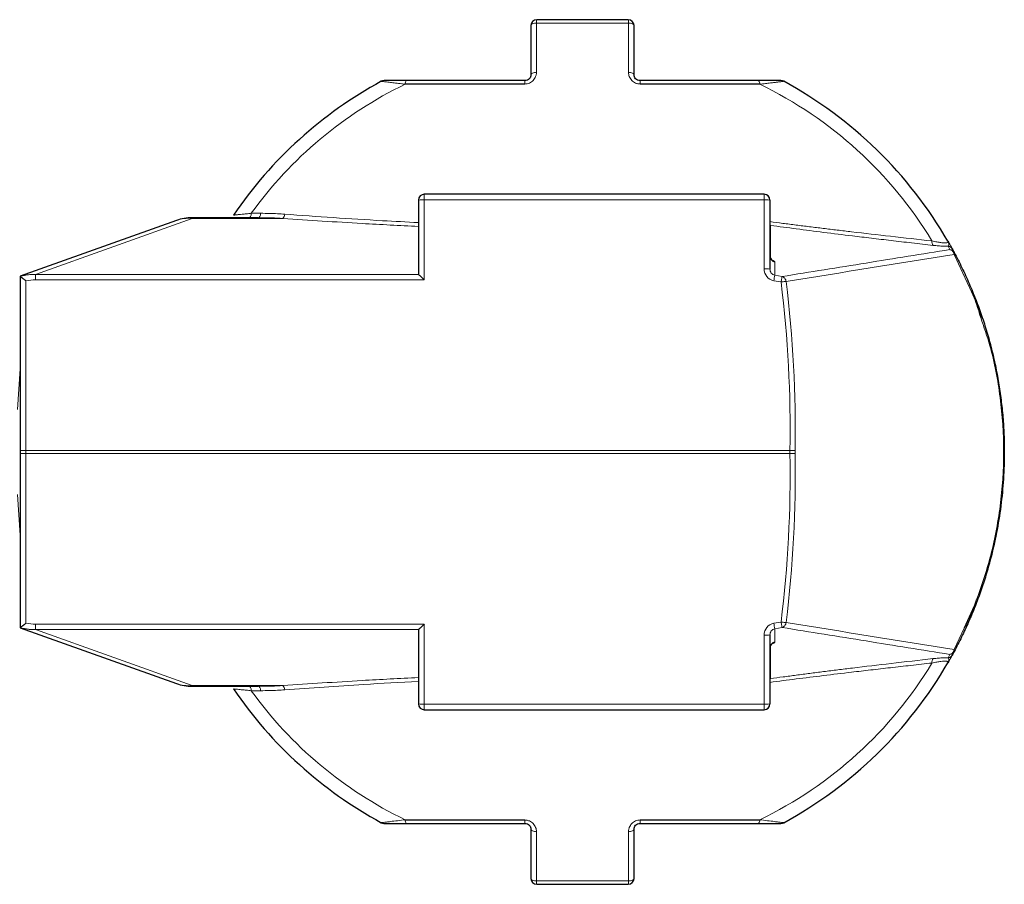
# Model space of a CAD drawing. Units: millimetres. Extents: x 0 to 210, y 0 to 297.
# Drawn here: x 115 to 119, y 183 to 187 of the extents above; entities that cross this region are included whole.
import ezdxf

# ---------------------------------------------------------------- set-up
doc = ezdxf.new("R2010")
doc.units = ezdxf.units.MM

msp = doc.modelspace()

# ---------------------------------------------------------------- linework, layer by layer
at = {"color": 8, "linetype": 'Continuous', "lineweight": 18}
for p, q in [((117.4877, 187.0633), (117.4876, 186.8533)), ((117.8801, 186.8533), (117.8799, 187.0633)), ((117.0088, 186.3087), (117.0088, 186.3328)), ((117.0088, 185.9673), (117.0088, 186.3087)), ((117.0088, 186.3087), (118.4588, 186.3087)), ((118.4588, 186.3087), (118.4588, 186.3328)), ((118.4588, 186.3087), (118.4588, 186.0142)), ((115.3498, 185.991), (116.0185, 186.2298)), ((116.0185, 186.2328), (116.0185, 186.2298)), ((116.4051, 186.2298), (116.0185, 186.2298)), ((116.2705, 186.2517), (116.3105, 186.2515)), ((118.486, 186.1999), (118.486, 186.0582)), ((119.2519, 186.0969), (119.2439, 186.1116)), ((119.2694, 186.0763), (119.3436, 185.9165)), ((118.5045, 186.044), (118.5045, 185.9873)), ((115.3088, 185.2398), (115.3088, 185.9633)), ((115.3498, 185.9673), (115.3498, 185.991)), ((115.3498, 185.991), (116.9844, 185.991)), ((115.3498, 185.9673), (117.0088, 185.9673)), ((118.5001, 185.9639), (118.531, 185.9584)), ((118.5045, 185.9873), (118.5354, 185.9817)), ((115.2728, 185.414), (115.2838, 185.5876)), ((115.3088, 185.2398), (115.3088, 185.2259)), ((118.5689, 185.2398), (115.3088, 185.2398)), ((115.3088, 185.2259), (118.5689, 185.2259)), ((115.3088, 184.5024), (115.3088, 185.2259)), ((115.2838, 184.8781), (115.2728, 185.0516)), ((117.0088, 184.4984), (115.3498, 184.4984)), ((115.3498, 184.4747), (115.3498, 184.4984)), ((117.0088, 184.157), (117.0088, 184.4984)), ((118.531, 184.5073), (118.5001, 184.5018)), ((116.0185, 184.2359), (115.3498, 184.4747)), ((116.9844, 184.4747), (115.3498, 184.4747)), ((118.4588, 184.4514), (118.4588, 184.157)), ((118.5354, 184.4839), (118.5045, 184.4784)), ((118.5045, 184.4784), (118.5045, 184.4217)), ((119.3122, 184.4817), (119.2694, 184.3894)), ((118.486, 184.4075), (118.486, 184.2658)), ((119.2439, 184.354), (119.2519, 184.3688)), ((116.0185, 184.2359), (116.4051, 184.2359)), ((116.0185, 184.2359), (116.0185, 184.2328)), ((116.3105, 184.2141), (116.2705, 184.214)), ((118.4588, 184.157), (117.0088, 184.157)), ((117.0088, 184.157), (117.0088, 184.1328)), ((118.4588, 184.1328), (118.4588, 184.157)), ((117.4876, 183.6123), (117.4877, 183.4023)), ((117.8799, 183.4023), (117.8801, 183.6123))]:
    msp.add_line(p, q, dxfattribs=at)
at = {"color": 7, "linetype": 'Continuous', "lineweight": 25}
for p, q in [((117.4638, 187.0528), (117.4638, 186.8428)), ((117.9038, 186.8428), (117.9038, 187.0528)), ((116.9838, 186.3078), (116.9838, 185.9919)), ((118.4588, 186.3328), (117.0088, 186.3328)), ((118.4838, 186.3078), (118.4838, 186.0134)), ((115.9512, 186.2212), (115.2838, 185.9828)), ((116.302, 186.2328), (116.0185, 186.2328)), ((119.2441, 186.1293), (119.2437, 186.1289)), ((115.2838, 185.9812), (115.2838, 185.2389)), ((115.2838, 185.2389), (115.2838, 185.2267)), ((115.2838, 185.2267), (115.2838, 184.4844)), ((119.3554, 184.5749), (119.3122, 184.4817)), ((115.2838, 184.4834), (115.2838, 184.4828)), ((115.2838, 184.4828), (115.9512, 184.2445)), ((115.2839, 184.4835), (115.2839, 184.4835)), ((116.9838, 184.4738), (116.9838, 184.1578)), ((118.4838, 184.4523), (118.4838, 184.1578)), ((119.2437, 184.3367), (119.2441, 184.3364)), ((116.0185, 184.2328), (116.302, 184.2328)), ((117.0088, 184.1328), (118.4588, 184.1328)), ((117.4638, 183.6228), (117.4638, 183.4128)), ((117.9038, 183.4128), (117.9038, 183.6228))]:
    msp.add_line(p, q, dxfattribs=at)
at = {"color": 8, "linetype": 'Continuous', "lineweight": 18, "flags": 128}
for points in [[(117.4876, 186.8533), (117.4829, 186.853), (117.4784, 186.8524), (117.4743, 186.8514), (117.4707, 186.8501), (117.4678, 186.8485), (117.4656, 186.8467), (117.4643, 186.8448), (117.4638, 186.8428)], [(117.8801, 186.8533), (117.8848, 186.853), (117.8893, 186.8524), (117.8934, 186.8514), (117.8969, 186.8501), (117.8999, 186.8485), (117.902, 186.8467), (117.9034, 186.8448), (117.9038, 186.8428)], [(116.2705, 186.2517), (116.27, 186.2478), (116.2693, 186.2441), (116.2684, 186.2409), (116.2674, 186.2381), (116.2661, 186.2358), (116.2648, 186.2342), (116.2634, 186.2332), (116.2619, 186.2328)], [(116.302, 186.2328), (116.3035, 186.2332), (116.3049, 186.2342), (116.3062, 186.2358), (116.3074, 186.2381), (116.3085, 186.2408), (116.3094, 186.2441), (116.3101, 186.2477), (116.3105, 186.2515)], [(116.2619, 184.2328), (116.2634, 184.2325), (116.2648, 184.2315), (116.2661, 184.2298), (116.2674, 184.2276), (116.2684, 184.2248), (116.2693, 184.2215), (116.27, 184.2179), (116.2705, 184.214)], [(116.302, 184.2328), (116.3035, 184.2325), (116.3049, 184.2315), (116.3062, 184.2299), (116.3074, 184.2276), (116.3085, 184.2248), (116.3094, 184.2216), (116.3101, 184.218), (116.3105, 184.2141)], [(117.4876, 183.6123), (117.4829, 183.6126), (117.4784, 183.6133), (117.4743, 183.6143), (117.4707, 183.6156), (117.4678, 183.6172), (117.4656, 183.6189), (117.4643, 183.6209), (117.4638, 183.6228)], [(117.8801, 183.6123), (117.8848, 183.6126), (117.8893, 183.6133), (117.8934, 183.6143), (117.8969, 183.6156), (117.8999, 183.6172), (117.902, 183.6189), (117.9034, 183.6209), (117.9038, 183.6228)]]:
    msp.add_lwpolyline(points, dxfattribs=at)
at = {"color": 7, "linetype": 'Continuous', "lineweight": 25}
for centre, radius, start, end in [((117.4888, 187.0528), 0.025, 90, 180), ((117.8788, 187.0528), 0.025, 0, 90), ((117.6838, 185.2328), 1.8, 118.4933, 145.8304), ((116.837, 186.7928), 0.025, 90, 118.4933), ((118.5306, 186.7928), 0.025, 61.5067, 90), ((117.6838, 185.2328), 1.8, 29.9699, 61.5067), ((117.0088, 186.3078), 0.025, 90, 180), ((118.4588, 186.3078), 0.025, 0, 90), ((116.0185, 186.0328), 0.2, 90, 109.6538), ((118.5086, 186.0684), 0.0247, 180.3387, 260.5244), ((118.5085, 184.3973), 0.0247, 99.4705, 179.663), ((117.6838, 185.2328), 1.8, 298.4933, 330.0301), ((116.0185, 184.4328), 0.2, 250.3462, 270), ((117.6838, 185.2328), 1.8, 214.1696, 241.5067), ((117.0088, 184.1578), 0.025, 180, 270), ((118.4588, 184.1578), 0.025, 270, 0), ((116.837, 183.6728), 0.025, 241.5067, 270), ((118.5306, 183.6728), 0.025, 270, 298.4933), ((117.4888, 183.4128), 0.025, 180, 270), ((117.8788, 183.4128), 0.025, 270, 0)]:
    msp.add_arc(centre, radius, start, end, dxfattribs=at)
at = {"color": 8, "linetype": 'Continuous', "lineweight": 18}
for centre, radius, start, end in [((117.6838, 185.2328), 1.7423, 115.7299, 144.2133), ((116.9476, 186.8048), 0.0203, 140.0483, 186.928), ((117.4795, 186.8059), 0.0424, 163.6318, 183.5244), ((117.8881, 186.8059), 0.0424, 356.4756, 16.3682), ((118.42, 186.8048), 0.0203, 353.072, 39.9517), ((117.6838, 185.2328), 1.7423, 31.1274, 64.2701), ((116.3882, 186.2484), 0.0252, 312.1983, 358.5859), ((118.4977, 186.2073), 0.0138, 181.3456, 212.4606), ((119.1999, 186.1297), 0.025, 171.2493, 216.8617), ((119.2403, 186.0877), 0.0242, 28.9775, 81.4333), ((118.4651, 185.8348), 0.1796, 84.0087, 91.997), ((119.8752, 185.7207), 1.3964, 168.9954, 169.9709), ((115.3026, 185.0602), 0.1797, 88.0059, 95.9875), ((115.3026, 185.4059), 0.1801, 264.018, 271.9818), ((118.5645, 184.8368), 0.4031, 86.2339, 89.374), ((118.5645, 185.6303), 0.4045, 270.6314, 273.7607), ((119.8775, 184.7454), 1.3988, 190.0299, 191.0038), ((118.4651, 184.6314), 0.1801, 268.0144, 275.9799), ((119.2403, 184.378), 0.0242, 278.5626, 331.0266), ((117.6838, 185.2328), 1.7423, 295.7299, 328.8726), ((119.1999, 184.336), 0.025, 143.1328, 188.7563), ((116.0046, 184.3949), 0.1596, 250.4402, 274.9675), ((118.4977, 184.2583), 0.0138, 147.5562, 178.6443), ((117.6838, 185.2328), 1.7423, 215.7867, 244.2701), ((116.3882, 184.2172), 0.0252, 1.4202, 47.792), ((116.9476, 183.6609), 0.0203, 173.0652, 219.9585), ((117.4795, 183.6598), 0.0424, 176.4752, 196.3699), ((117.8881, 183.6598), 0.0424, 343.6301, 3.5248), ((118.42, 183.6609), 0.0203, 320.0415, 6.9348)]:
    msp.add_arc(centre, radius, start, end, dxfattribs=at)
for points, knots in [([(117.4877, 187.0633), (117.4819, 187.0632), (117.4754, 187.0621), (117.4661, 187.0581), (117.4638, 187.0553), (117.4638, 187.0528)], [0, 0, 0, 0, 0.5, 0.5, 1, 1, 1, 1]), ([(117.4888, 187.0778), (117.4886, 187.0778), (117.4884, 187.0765), (117.488, 187.0713), (117.4878, 187.0674), (117.4877, 187.0633)], [0, 0, 0, 0, 0.5, 0.5, 1, 1, 1, 1]), ([(117.6838, 187.0634), (117.6675, 187.0634), (117.6348, 187.0634), (117.5858, 187.0634), (117.5368, 187.0634), (117.5041, 187.0634), (117.4877, 187.0633)], [0, 0, 0, 0, 0.249898, 0.499604, 0.749509, 1, 1, 1, 1]), ([(117.8799, 187.0633), (117.8636, 187.0634), (117.8309, 187.0634), (117.7819, 187.0634), (117.7329, 187.0634), (117.7002, 187.0634), (117.6838, 187.0634)], [0, 0, 0, 0, 0.250395, 0.500268, 0.750006, 1, 1, 1, 1]), ([(117.8799, 187.0633), (117.8799, 187.0674), (117.8797, 187.0713), (117.8793, 187.0765), (117.879, 187.0778), (117.8788, 187.0778)], [0, 0, 0, 0, 0.5, 0.5, 1, 1, 1, 1]), ([(117.9038, 187.0528), (117.9038, 187.0553), (117.9015, 187.0581), (117.8923, 187.0621), (117.8857, 187.0632), (117.8799, 187.0633)], [0, 0, 0, 0, 0.5, 0.5, 1, 1, 1, 1]), ([(117.4876, 186.8533), (117.4875, 186.8512), (117.4873, 186.847), (117.4861, 186.8409), (117.4838, 186.8339), (117.4799, 186.8263), (117.4738, 186.8186), (117.4662, 186.8121), (117.4573, 186.8072), (117.4474, 186.8039), (117.4406, 186.8035), (117.4372, 186.8033)], [0, 0, 0, 0, 0.084591, 0.167743, 0.250598, 0.376321, 0.499923, 0.624938, 0.749959, 0.875886, 1, 1, 1, 1]), ([(117.9305, 186.8033), (117.9282, 186.8034), (117.9237, 186.8035), (117.9169, 186.805), (117.9094, 186.8077), (117.9014, 186.8121), (117.8938, 186.8185), (117.8878, 186.8262), (117.8834, 186.8348), (117.8806, 186.8439), (117.8803, 186.8502), (117.8801, 186.8533)], [0, 0, 0, 0, 0.082732, 0.165512, 0.250392, 0.37516, 0.499852, 0.622846, 0.749001, 0.873739, 1, 1, 1, 1]), ([(116.9275, 186.8024), (116.9225, 186.803), (116.9128, 186.8041), (116.899, 186.8058), (116.8863, 186.8073), (116.8749, 186.8087), (116.8635, 186.8101), (116.8527, 186.8114), (116.8426, 186.8127), (116.8375, 186.8133), (116.835, 186.8136)], [0, 0, 0, 0, 0.139481, 0.271146, 0.395074, 0.511392, 0.620285, 0.756536, 0.882706, 1, 1, 1, 1]), ([(118.5326, 186.8136), (118.5312, 186.8134), (118.5283, 186.8131), (118.5231, 186.8124), (118.5172, 186.8117), (118.5106, 186.8109), (118.5002, 186.8096), (118.485, 186.8078), (118.4638, 186.8052), (118.4483, 186.8033), (118.4402, 186.8024)], [0, 0, 0, 0, 0.069365, 0.141713, 0.217351, 0.296538, 0.37949, 0.565093, 0.771731, 1, 1, 1, 1]), ([(117.0088, 186.3087), (117.0023, 186.3087), (116.9958, 186.3086), (116.9865, 186.3083), (116.9838, 186.3081), (116.9838, 186.3078)], [0, 0, 0, 0, 0.5, 0.5, 1, 1, 1, 1]), ([(118.4838, 186.3078), (118.4838, 186.3081), (118.4811, 186.3083), (118.4719, 186.3086), (118.4654, 186.3087), (118.4588, 186.3087)], [0, 0, 0, 0, 0.5, 0.5, 1, 1, 1, 1]), ([(116.1945, 186.2438), (116.1946, 186.2438), (116.1948, 186.2438), (116.1963, 186.244), (116.1986, 186.2442), (116.2018, 186.2445), (116.206, 186.245), (116.211, 186.2455), (116.219, 186.2463), (116.2314, 186.2476), (116.2494, 186.2494), (116.2633, 186.2509), (116.2705, 186.2517)], [0, 0, 0, 0, 0.066528, 0.133683, 0.201786, 0.271144, 0.342043, 0.414743, 0.48948, 0.6446, 0.814515, 1, 1, 1, 1]), ([(116.4051, 186.2298), (116.3895, 186.2306), (116.3551, 186.2324), (116.3207, 186.2327), (116.302, 186.2328)], [0, 0, 0, 0, 0.457334, 1, 1, 1, 1]), ([(116.3105, 186.2515), (116.3231, 186.2514), (116.347, 186.2512), (116.3813, 186.2499), (116.4031, 186.2485), (116.4134, 186.2478)], [0, 0, 0, 0, 0.364735, 0.697907, 1, 1, 1, 1]), ([(116.9838, 186.1952), (116.9034, 186.1993), (116.7077, 186.2094), (116.5173, 186.2222), (116.4051, 186.2298)], [0, 0, 0, 0, 0.410829, 1, 1, 1, 1]), ([(116.4134, 186.2478), (116.5513, 186.2379), (116.7384, 186.2244), (116.9328, 186.2146), (116.9838, 186.212)], [0, 0, 0, 0, 0.737205, 1, 1, 1, 1]), ([(118.4836, 186.216), (118.5021, 186.2135), (118.5394, 186.2086), (118.5958, 186.2014), (118.6533, 186.1942), (118.7119, 186.187), (118.7717, 186.1798), (118.8675, 186.1684), (119.0025, 186.1528), (119.1162, 186.1401), (119.1752, 186.1335)], [0, 0, 0, 0, 0.078722, 0.159135, 0.241373, 0.325547, 0.411757, 0.500087, 0.740684, 1, 1, 1, 1]), ([(119.1799, 186.1147), (119.1495, 186.1182), (119.0898, 186.125), (119.002, 186.1352), (118.9178, 186.1452), (118.8219, 186.1567), (118.7152, 186.1699), (118.5987, 186.1848), (118.5227, 186.195), (118.486, 186.1999)], [0, 0, 0, 0, 0.133556, 0.261394, 0.383525, 0.499966, 0.677015, 0.843659, 1, 1, 1, 1]), ([(119.1752, 186.1335), (119.1789, 186.1327), (119.186, 186.1311), (119.196, 186.1292), (119.2052, 186.1277), (119.2134, 186.1265), (119.2207, 186.1257), (119.2285, 186.1252), (119.2359, 186.1253), (119.2416, 186.1265), (119.2443, 186.1287), (119.2435, 186.1309), (119.2431, 186.132)], [0, 0, 0, 0, 0.0956466, 0.1868154, 0.2737131, 0.3565978, 0.4357867, 0.5116623, 0.6359103, 0.7567436, 0.8771001, 1, 1, 1, 1]), ([(119.2431, 186.132), (119.2462, 186.1267), (119.2472, 186.1222), (119.247, 186.1153), (119.2458, 186.1129), (119.2439, 186.1116)], [0, 0, 0, 0, 0.5, 0.5, 1, 1, 1, 1]), ([(118.5354, 185.9817), (118.6552, 186.0009), (118.8943, 186.0393), (119.1329, 186.0777), (119.2519, 186.0969)], [0, 0, 0, 0, 0.501066, 1, 1, 1, 1]), ([(119.2439, 186.1116), (119.2417, 186.1115), (119.2374, 186.1112), (119.2298, 186.1112), (119.2215, 186.1113), (119.2123, 186.1118), (119.2023, 186.1125), (119.1915, 186.1134), (119.1838, 186.1143), (119.1799, 186.1147)], [0, 0, 0, 0, 0.135897, 0.2720413, 0.409736, 0.5502414, 0.694744, 0.8443354, 1, 1, 1, 1]), ([(119.2694, 186.0763), (119.2686, 186.0809), (119.2666, 186.0857), (119.2602, 186.0933), (119.256, 186.0958), (119.2519, 186.0969)], [0, 0, 0, 0, 0.5, 0.5, 1, 1, 1, 1]), ([(118.486, 186.0541), (118.4878, 186.0535), (118.4915, 186.0523), (118.4961, 186.0504), (118.5003, 186.0483), (118.5038, 186.0461), (118.5042, 186.0447), (118.5045, 186.044)], [0, 0, 0, 0, 0.168292, 0.334119, 0.500872, 0.749041, 1, 1, 1, 1]), ([(118.4588, 186.0142), (118.4588, 186.0023), (118.463, 185.9905), (118.478, 185.9723), (118.4887, 185.966), (118.5001, 185.9639)], [0, 0, 0, 0, 0.5, 0.5, 1, 1, 1, 1]), ([(118.5045, 185.9873), (118.4987, 185.9884), (118.4934, 185.9916), (118.4859, 186.0011), (118.4838, 186.0072), (118.4838, 186.0134)], [0, 0, 0, 0, 0.5, 0.5, 1, 1, 1, 1]), ([(115.2839, 185.9822), (115.2888, 185.9835), (115.2983, 185.9859), (115.3123, 185.9884), (115.3256, 185.9901), (115.338, 185.9909), (115.346, 185.991), (115.3498, 185.991)], [0, 0, 0, 0, 0.227518, 0.44127, 0.641261, 0.8275, 1, 1, 1, 1]), ([(118.531, 185.9584), (118.532, 185.9639), (118.533, 185.9694), (118.5346, 185.9779), (118.5352, 185.9808), (118.5354, 185.9817)], [0, 0, 0, 0, 0.5, 0.5, 1, 1, 1, 1]), ([(118.5354, 185.9817), (118.5395, 185.9806), (118.5438, 185.978), (118.5502, 185.9703), (118.5522, 185.9653), (118.5529, 185.9606)], [0, 0, 0, 0, 0.5, 0.5, 1, 1, 1, 1]), ([(118.531, 185.9584), (118.5316, 185.9584), (118.5326, 185.9586), (118.5348, 185.9588), (118.5387, 185.9593), (118.5436, 185.9598), (118.549, 185.9603), (118.5515, 185.9605), (118.5529, 185.9606)], [0, 0, 0, 0, 0.060156, 0.121274, 0.245864, 0.50037, 0.707209, 1, 1, 1, 1]), ([(119.383, 185.8066), (119.3968, 185.767), (119.4344, 185.66), (119.47, 185.4657), (119.4862, 185.2337), (119.4705, 185.0008), (119.4276, 184.7766), (119.3794, 184.6419), (119.3554, 184.5749)], [0, 0, 0, 0, 0.105019, 0.283578, 0.462856, 0.6417, 0.821487, 1, 1, 1, 1]), ([(118.5001, 184.5018), (118.4887, 184.4997), (118.478, 184.4934), (118.463, 184.4752), (118.4588, 184.4634), (118.4588, 184.4514)], [0, 0, 0, 0, 0.5, 0.5, 1, 1, 1, 1]), ([(118.5529, 184.5051), (118.5522, 184.5051), (118.5509, 184.5052), (118.5484, 184.5054), (118.546, 184.5056), (118.5426, 184.506), (118.5387, 184.5064), (118.5348, 184.5069), (118.5326, 184.5071), (118.5316, 184.5073), (118.531, 184.5073)], [0, 0, 0, 0, 0.157434, 0.2933, 0.407576, 0.500248, 0.75444, 0.878876, 0.939918, 1, 1, 1, 1]), ([(118.5354, 184.4839), (118.5352, 184.4849), (118.5346, 184.4878), (118.533, 184.4962), (118.532, 184.5017), (118.531, 184.5073)], [0, 0, 0, 0, 0.5, 0.5, 1, 1, 1, 1]), ([(118.5529, 184.5051), (118.5522, 184.5004), (118.5502, 184.4954), (118.5438, 184.4877), (118.5395, 184.485), (118.5354, 184.4839)], [0, 0, 0, 0, 0.5, 0.5, 1, 1, 1, 1]), ([(115.3498, 184.4747), (115.345, 184.4747), (115.3348, 184.4748), (115.3189, 184.4763), (115.3017, 184.4789), (115.29, 184.4819), (115.2839, 184.4835)], [0, 0, 0, 0, 0.217775, 0.457021, 0.717758, 1, 1, 1, 1]), ([(118.4838, 184.4523), (118.4838, 184.4585), (118.4859, 184.4646), (118.4934, 184.474), (118.4987, 184.4773), (118.5045, 184.4784)], [0, 0, 0, 0, 0.5, 0.5, 1, 1, 1, 1]), ([(119.2519, 184.3688), (119.1329, 184.3879), (118.8943, 184.4264), (118.6552, 184.4647), (118.5354, 184.4839)], [0, 0, 0, 0, 0.498934, 1, 1, 1, 1]), ([(118.5045, 184.4217), (118.5044, 184.4212), (118.5041, 184.4203), (118.5025, 184.4188), (118.4994, 184.4168), (118.4942, 184.4144), (118.4887, 184.4125), (118.486, 184.4115)], [0, 0, 0, 0, 0.166118, 0.330573, 0.496841, 0.746036, 1, 1, 1, 1]), ([(119.2519, 184.3688), (119.256, 184.3698), (119.2602, 184.3724), (119.2666, 184.3799), (119.2686, 184.3848), (119.2694, 184.3894)], [0, 0, 0, 0, 0.5, 0.5, 1, 1, 1, 1]), ([(119.1752, 184.3322), (119.1452, 184.3289), (119.0862, 184.3223), (118.999, 184.3124), (118.9147, 184.3028), (118.8193, 184.2916), (118.7133, 184.2789), (118.5972, 184.2645), (118.5209, 184.2546), (118.4836, 184.2497)], [0, 0, 0, 0, 0.13209, 0.259402, 0.382032, 0.500103, 0.674564, 0.840913, 1, 1, 1, 1]), ([(118.486, 184.2658), (118.5041, 184.2682), (118.5408, 184.2732), (118.5967, 184.2805), (118.6542, 184.288), (118.7133, 184.2955), (118.7741, 184.3031), (118.8702, 184.3149), (119.0061, 184.3311), (119.1202, 184.3441), (119.1799, 184.351)], [0, 0, 0, 0, 0.076858, 0.156291, 0.238313, 0.322937, 0.410177, 0.500042, 0.738522, 1, 1, 1, 1]), ([(119.2431, 184.3337), (119.2434, 184.3343), (119.244, 184.3356), (119.2436, 184.3372), (119.2423, 184.3385), (119.2399, 184.3395), (119.2366, 184.3402), (119.2323, 184.3405), (119.2251, 184.3404), (119.2134, 184.3393), (119.1958, 184.3366), (119.1823, 184.3337), (119.1752, 184.3322)], [0, 0, 0, 0, 0.0707901, 0.1403408, 0.2092022, 0.2779394, 0.3471167, 0.4172814, 0.4889495, 0.6437583, 0.8133383, 1, 1, 1, 1]), ([(119.1799, 184.351), (119.1838, 184.3514), (119.1915, 184.3522), (119.2023, 184.3532), (119.2123, 184.3539), (119.2215, 184.3543), (119.2298, 184.3545), (119.2374, 184.3544), (119.2417, 184.3542), (119.2439, 184.354)], [0, 0, 0, 0, 0.155665, 0.305256, 0.449759, 0.590264, 0.727959, 0.864103, 1, 1, 1, 1]), ([(119.2439, 184.354), (119.2458, 184.3527), (119.247, 184.3504), (119.2472, 184.3434), (119.2462, 184.339), (119.2431, 184.3337)], [0, 0, 0, 0, 0.5, 0.5, 1, 1, 1, 1]), ([(116.4051, 184.2359), (116.5173, 184.2434), (116.7076, 184.2563), (116.9034, 184.2663), (116.9838, 184.2705)], [0, 0, 0, 0, 0.589007, 1, 1, 1, 1]), ([(116.9838, 184.2542), (116.9056, 184.2498), (116.7127, 184.239), (116.525, 184.2257), (116.4134, 184.2179)], [0, 0, 0, 0, 0.405435, 1, 1, 1, 1]), ([(116.2705, 184.214), (116.2668, 184.2144), (116.2595, 184.2152), (116.2492, 184.2162), (116.2398, 184.2172), (116.2313, 184.2181), (116.2237, 184.2189), (116.2153, 184.2198), (116.2069, 184.2206), (116.1999, 184.2213), (116.1954, 184.2218), (116.1948, 184.2218), (116.1945, 184.2219)], [0, 0, 0, 0, 0.094784, 0.185613, 0.27255, 0.355679, 0.435108, 0.510974, 0.640299, 0.763932, 0.883291, 1, 1, 1, 1]), ([(116.302, 184.2328), (116.3207, 184.233), (116.3551, 184.2332), (116.3895, 184.235), (116.4051, 184.2359)], [0, 0, 0, 0, 0.542666, 1, 1, 1, 1]), ([(116.4134, 184.2179), (116.4031, 184.2172), (116.3813, 184.2158), (116.347, 184.2145), (116.3231, 184.2143), (116.3105, 184.2141)], [0, 0, 0, 0, 0.302093, 0.635265, 1, 1, 1, 1]), ([(116.9838, 184.1578), (116.9838, 184.1576), (116.9865, 184.1574), (116.9958, 184.1571), (117.0023, 184.157), (117.0088, 184.157)], [0, 0, 0, 0, 0.5, 0.5, 1, 1, 1, 1]), ([(118.4588, 184.157), (118.4654, 184.157), (118.4719, 184.1571), (118.4811, 184.1574), (118.4838, 184.1576), (118.4838, 184.1578)], [0, 0, 0, 0, 0.5, 0.5, 1, 1, 1, 1]), ([(116.835, 183.6521), (116.8389, 183.6525), (116.8472, 183.6536), (116.8763, 183.6572), (116.9055, 183.6607), (116.9275, 183.6633)], [0, 0, 0, 0, 0.179413, 0.38022, 1, 1, 1, 1]), ([(117.4372, 183.6624), (117.4394, 183.6623), (117.444, 183.6621), (117.4507, 183.6606), (117.4582, 183.658), (117.4662, 183.6536), (117.4738, 183.6471), (117.4799, 183.6395), (117.4842, 183.6309), (117.487, 183.6217), (117.4874, 183.6155), (117.4876, 183.6123)], [0, 0, 0, 0, 0.082732, 0.165512, 0.250392, 0.37516, 0.499852, 0.622846, 0.749001, 0.873739, 1, 1, 1, 1]), ([(117.8801, 183.6123), (117.8802, 183.6145), (117.8803, 183.6186), (117.8816, 183.6248), (117.8838, 183.6318), (117.8877, 183.6394), (117.8938, 183.6471), (117.9014, 183.6536), (117.9104, 183.6585), (117.9202, 183.6618), (117.9271, 183.6622), (117.9305, 183.6624)], [0, 0, 0, 0, 0.0845913, 0.1677425, 0.2505983, 0.376321, 0.4999228, 0.6249378, 0.7499588, 0.875886, 1, 1, 1, 1]), ([(118.4402, 183.6633), (118.4622, 183.6607), (118.4913, 183.6572), (118.5204, 183.6536), (118.5287, 183.6526), (118.5326, 183.6521)], [0, 0, 0, 0, 0.619341, 0.820388, 1, 1, 1, 1]), ([(117.4638, 183.4128), (117.4638, 183.4104), (117.4661, 183.4076), (117.4754, 183.4035), (117.4819, 183.4024), (117.4877, 183.4023)], [0, 0, 0, 0, 0.5, 0.5, 1, 1, 1, 1]), ([(117.4877, 183.4023), (117.5096, 183.4023), (117.5532, 183.4023), (117.6186, 183.4023), (117.6838, 183.4023), (117.749, 183.4023), (117.8144, 183.4023), (117.8581, 183.4023), (117.8799, 183.4023)], [0, 0, 0, 0, 0.167444, 0.333956, 0.5, 0.666044, 0.832556, 1, 1, 1, 1]), ([(117.4877, 183.4023), (117.4878, 183.3983), (117.488, 183.3944), (117.4884, 183.3891), (117.4886, 183.3878), (117.4888, 183.3878)], [0, 0, 0, 0, 0.5, 0.5, 1, 1, 1, 1]), ([(117.8788, 183.3878), (117.879, 183.3878), (117.8793, 183.3891), (117.8797, 183.3944), (117.8799, 183.3983), (117.8799, 183.4023)], [0, 0, 0, 0, 0.5, 0.5, 1, 1, 1, 1]), ([(117.8799, 183.4023), (117.8857, 183.4024), (117.8923, 183.4035), (117.9015, 183.4076), (117.9038, 183.4104), (117.9038, 183.4128)], [0, 0, 0, 0, 0.5, 0.5, 1, 1, 1, 1])]:
    msp.add_open_spline(points, degree=3, knots=knots, dxfattribs=at)
at = {"color": 7, "linetype": 'Continuous', "lineweight": 25}
for points in [[(117.8788, 187.0778), (117.7488, 187.0778), (117.6188, 187.0778), (117.4888, 187.0778)], [(117.4388, 186.8178), (117.2683, 186.8178), (117.0995, 186.8178), (116.932, 186.8178)], [(118.4356, 186.8178), (118.2681, 186.8178), (118.0994, 186.8178), (117.9288, 186.8178)], [(119.2615, 186.0994), (119.2642, 186.0945), (119.2669, 186.0895), (119.2696, 186.0845)], [(115.2838, 185.9828), (115.2838, 185.9828), (115.2838, 185.9826), (115.2838, 185.9823)], [(115.2838, 185.9823), (115.2839, 185.9822), (115.2839, 185.9822), (115.2839, 185.9822)], [(116.9838, 185.9919), (116.9838, 185.9916), (116.984, 185.9913), (116.9844, 185.991)], [(116.9844, 184.4747), (116.984, 184.4744), (116.9838, 184.4741), (116.9838, 184.4738)], [(119.2696, 184.3812), (119.2669, 184.3762), (119.2642, 184.3712), (119.2615, 184.3662)], [(116.932, 183.6478), (117.0995, 183.6478), (117.2683, 183.6478), (117.4388, 183.6478)], [(117.9288, 183.6478), (118.0994, 183.6478), (118.2681, 183.6478), (118.4356, 183.6478)], [(117.4888, 183.3878), (117.6188, 183.3878), (117.7488, 183.3878), (117.8788, 183.3878)]]:
    msp.add_open_spline(points, degree=3, dxfattribs=at)
for points, knots in [([(116.835, 186.8136), (116.8335, 186.8138), (116.8305, 186.8142), (116.8275, 186.8145), (116.8255, 186.8148), (116.8252, 186.8148), (116.8251, 186.8148)], [0, 0, 0, 0, 0.262639, 0.514845, 0.759552, 1, 1, 1, 1]), ([(116.932, 186.8178), (116.9117, 186.8178), (116.8916, 186.8178), (116.8643, 186.8178), (116.8556, 186.8178), (116.842, 186.8178), (116.837, 186.8178), (116.837, 186.8178)], [0, 0, 0, 0, 0.5, 0.5, 0.75, 0.75, 1, 1, 1, 1]), ([(117.4372, 186.8033), (117.4202, 186.8033), (117.3862, 186.8032), (117.3351, 186.8031), (117.284, 186.8031), (117.2327, 186.803), (117.1562, 186.8029), (117.0543, 186.8026), (116.97, 186.8025), (116.9275, 186.8024)], [0, 0, 0, 0, 0.099281, 0.198729, 0.298537, 0.398893, 0.499977, 0.747718, 1, 1, 1, 1]), ([(117.4638, 186.8428), (117.4638, 186.8366), (117.4615, 186.8304), (117.4524, 186.8208), (117.4458, 186.8178), (117.4388, 186.8178)], [0, 0, 0, 0, 0.5, 0.5, 1, 1, 1, 1]), ([(117.9288, 186.8178), (117.9219, 186.8178), (117.9152, 186.8209), (117.9062, 186.8303), (117.9038, 186.8367), (117.9038, 186.8428)], [0, 0, 0, 0, 0.5, 0.5, 1, 1, 1, 1]), ([(118.4402, 186.8024), (118.4188, 186.8024), (118.3763, 186.8025), (118.3127, 186.8026), (118.2495, 186.8028), (118.1789, 186.8029), (118.1009, 186.803), (118.0156, 186.8032), (117.9588, 186.8032), (117.9305, 186.8033)], [0, 0, 0, 0, 0.126819, 0.252269, 0.376588, 0.500033, 0.66807, 0.834437, 1, 1, 1, 1]), ([(118.5306, 186.8178), (118.5306, 186.8178), (118.5257, 186.8178), (118.512, 186.8178), (118.5034, 186.8178), (118.4762, 186.8178), (118.456, 186.8178), (118.4356, 186.8178)], [0, 0, 0, 0, 0.25, 0.25, 0.5, 0.5, 1, 1, 1, 1]), ([(118.5425, 186.8148), (118.5424, 186.8148), (118.5423, 186.8148), (118.541, 186.8146), (118.539, 186.8144), (118.5363, 186.8141), (118.5338, 186.8138), (118.5326, 186.8136)], [0, 0, 0, 0, 0.192136, 0.386566, 0.584986, 0.788982, 1, 1, 1, 1]), ([(118.5389, 186.8144), (118.5386, 186.8152), (118.538, 186.8168), (118.5351, 186.8174), (118.5337, 186.8176)], [0, 0, 0, 0, 0.521701, 1, 1, 1, 1]), ([(119.2431, 186.132), (119.2436, 186.1312), (119.2445, 186.1296), (119.2449, 186.1287), (119.2451, 186.1282)], [0, 0, 0, 0, 0.487923, 1, 1, 1, 1]), ([(119.2431, 186.132), (119.2447, 186.1293), (119.2478, 186.1239), (119.2518, 186.1168), (119.2552, 186.1107), (119.258, 186.1058), (119.2601, 186.1019), (119.261, 186.1003), (119.2615, 186.0994)], [0, 0, 0, 0, 0.181469, 0.354433, 0.520678, 0.682212, 0.841222, 1, 1, 1, 1]), ([(119.2519, 186.0969), (119.2555, 186.0964), (119.2591, 186.095), (119.2654, 186.0906), (119.2679, 186.0877), (119.2696, 186.0845)], [0, 0, 0, 0, 0.5, 0.5, 1, 1, 1, 1]), ([(119.2696, 186.0845), (119.2753, 186.0737), (119.2867, 186.0522), (119.303, 186.0193), (119.3188, 185.9861), (119.3338, 185.9525), (119.3482, 185.9186), (119.3619, 185.8844), (119.3749, 185.85), (119.3871, 185.8152), (119.3987, 185.7802), (119.4096, 185.7449), (119.4197, 185.7094), (119.4291, 185.6736), (119.4378, 185.6377), (119.4458, 185.6016), (119.453, 185.5653), (119.4595, 185.5288), (119.4652, 185.4922), (119.4701, 185.4554), (119.4743, 185.4186), (119.4778, 185.3816), (119.4805, 185.3446), (119.4824, 185.3074), (119.4836, 185.2703), (119.4842, 185.2069), (119.4813, 185.1171), (119.4702, 185.0017), (119.4516, 184.8874), (119.4292, 184.7894), (119.4058, 184.7071), (119.3837, 184.6395), (119.359, 184.5729), (119.3317, 184.5075), (119.302, 184.4431), (119.2805, 184.4019), (119.2696, 184.3812)], [0, 0, 0, 0, 0.022763, 0.045286, 0.067578, 0.089648, 0.111505, 0.133157, 0.154615, 0.175887, 0.196985, 0.217918, 0.238697, 0.259332, 0.279835, 0.300216, 0.320487, 0.34066, 0.360746, 0.380757, 0.400706, 0.420603, 0.440462, 0.460295, 0.480114, 0.499931, 0.561591, 0.623563, 0.686215, 0.749905, 0.789923, 0.830513, 0.871747, 0.913696, 0.956426, 1, 1, 1, 1]), ([(115.2839, 185.9822), (115.2839, 185.9819), (115.2838, 185.9814), (115.2838, 185.9813), (115.2838, 185.9812)], [0, 0, 0, 0, 0.553633, 1, 1, 1, 1]), ([(115.2839, 185.9822), (115.284, 185.9821), (115.2843, 185.982), (115.2856, 185.9812), (115.2874, 185.98), (115.2899, 185.9782), (115.2936, 185.9753), (115.3, 185.9706), (115.3055, 185.966), (115.3088, 185.9633)], [0, 0, 0, 0, 0.0878537, 0.1820714, 0.2825985, 0.3889687, 0.5004673, 0.705271, 1, 1, 1, 1]), ([(117.0088, 185.9673), (117.0071, 185.969), (117.0039, 185.9722), (116.9995, 185.9766), (116.996, 185.98), (116.9924, 185.9834), (116.989, 185.9867), (116.9859, 185.9896), (116.9849, 185.9906), (116.9844, 185.991)], [0, 0, 0, 0, 0.17473, 0.323991, 0.447848, 0.546429, 0.716495, 0.866553, 1, 1, 1, 1]), ([(119.3436, 185.9165), (119.3475, 185.9084), (119.3636, 185.875), (119.3746, 185.8362), (119.383, 185.8066)], [0, 0, 0, 0, 0.240684, 1, 1, 1, 1]), ([(115.2839, 184.4835), (115.284, 184.4835), (115.2843, 184.4837), (115.2856, 184.4845), (115.2874, 184.4858), (115.2898, 184.4875), (115.2937, 184.4904), (115.3, 184.4953), (115.3056, 184.4998), (115.3088, 184.5024)], [0, 0, 0, 0, 0.090359, 0.184567, 0.283731, 0.388798, 0.500568, 0.71438, 1, 1, 1, 1]), ([(117.0088, 184.4984), (117.0071, 184.4967), (117.0038, 184.4935), (116.9994, 184.4892), (116.9959, 184.4857), (116.9924, 184.4822), (116.989, 184.479), (116.9859, 184.4761), (116.9849, 184.4751), (116.9844, 184.4747)], [0, 0, 0, 0, 0.1747297, 0.323991, 0.4478483, 0.5464286, 0.7164946, 0.8665528, 1, 1, 1, 1]), ([(115.2838, 184.4844), (115.2838, 184.4844), (115.2838, 184.4843), (115.2839, 184.4838), (115.2839, 184.4835)], [0, 0, 0, 0, 0.446357, 1, 1, 1, 1]), ([(119.2615, 184.3662), (119.2611, 184.3655), (119.2603, 184.3642), (119.2586, 184.361), (119.2565, 184.3572), (119.2538, 184.3525), (119.2508, 184.347), (119.2472, 184.3407), (119.2445, 184.336), (119.2431, 184.3337)], [0, 0, 0, 0, 0.136138, 0.272205, 0.40965, 0.549882, 0.694227, 0.843902, 1, 1, 1, 1]), ([(119.2696, 184.3812), (119.2679, 184.378), (119.2654, 184.3751), (119.2591, 184.3707), (119.2555, 184.3693), (119.2519, 184.3688)], [0, 0, 0, 0, 0.5, 0.5, 1, 1, 1, 1]), ([(119.2451, 184.3375), (119.2449, 184.337), (119.2445, 184.336), (119.2436, 184.3344), (119.2431, 184.3337)], [0, 0, 0, 0, 0.512021, 1, 1, 1, 1]), ([(116.8251, 183.6509), (116.8256, 183.6509), (116.8265, 183.651), (116.8321, 183.6517), (116.835, 183.6521)], [0, 0, 0, 0, 0.485035, 1, 1, 1, 1]), ([(116.8287, 183.6513), (116.829, 183.6505), (116.8297, 183.6489), (116.8326, 183.6483), (116.834, 183.648)], [0, 0, 0, 0, 0.521742, 1, 1, 1, 1]), ([(116.9275, 183.6633), (116.9488, 183.6633), (116.9913, 183.6632), (117.0549, 183.663), (117.1182, 183.6629), (117.1888, 183.6627), (117.2667, 183.6626), (117.352, 183.6625), (117.4088, 183.6624), (117.4372, 183.6624)], [0, 0, 0, 0, 0.126819, 0.252269, 0.376588, 0.500033, 0.66807, 0.834437, 1, 1, 1, 1]), ([(117.9305, 183.6624), (117.9475, 183.6624), (117.9815, 183.6625), (118.0325, 183.6625), (118.0836, 183.6626), (118.135, 183.6627), (118.2114, 183.6628), (118.3134, 183.663), (118.3977, 183.6632), (118.4402, 183.6633)], [0, 0, 0, 0, 0.099281, 0.198729, 0.298537, 0.398893, 0.499977, 0.747718, 1, 1, 1, 1]), ([(118.5326, 183.6521), (118.5355, 183.6517), (118.5411, 183.651), (118.5421, 183.6509), (118.5425, 183.6509)], [0, 0, 0, 0, 0.514934, 1, 1, 1, 1]), ([(116.837, 183.6478), (116.837, 183.6478), (116.842, 183.6478), (116.8557, 183.6478), (116.8643, 183.6478), (116.8915, 183.6478), (116.9116, 183.6478), (116.932, 183.6478)], [0, 0, 0, 0, 0.25, 0.25, 0.5, 0.5, 1, 1, 1, 1]), ([(117.4388, 183.6478), (117.4457, 183.6478), (117.4524, 183.6448), (117.4614, 183.6353), (117.4638, 183.629), (117.4638, 183.6228)], [0, 0, 0, 0, 0.5, 0.5, 1, 1, 1, 1]), ([(117.9038, 183.6228), (117.9038, 183.629), (117.9062, 183.6353), (117.9152, 183.6448), (117.9218, 183.6478), (117.9288, 183.6478)], [0, 0, 0, 0, 0.5, 0.5, 1, 1, 1, 1]), ([(118.4356, 183.6478), (118.4559, 183.6478), (118.476, 183.6478), (118.5034, 183.6478), (118.512, 183.6478), (118.5256, 183.6478), (118.5306, 183.6478), (118.5306, 183.6478)], [0, 0, 0, 0, 0.5, 0.5, 0.75, 0.75, 1, 1, 1, 1])]:
    msp.add_open_spline(points, degree=3, knots=knots, dxfattribs=at)
at = {"color": 8, "linetype": 'Continuous', "lineweight": 18}
for points in [[(116.0185, 186.2298), (115.9955, 186.2317), (115.9725, 186.2288), (115.9512, 186.2212)], [(118.5529, 185.9606), (118.7921, 185.9991), (119.0309, 186.0376), (119.2694, 186.0763)], [(119.2696, 186.0845), (119.2708, 186.0823), (119.2707, 186.0793), (119.2694, 186.0763)], [(115.3088, 185.9633), (115.3224, 185.9659), (115.3362, 185.9673), (115.3498, 185.9673)], [(118.531, 185.9584), (118.5605, 185.7197), (118.5731, 185.4802), (118.5689, 185.2398)], [(118.591, 185.239), (118.5952, 185.4804), (118.5825, 185.7209), (118.5529, 185.9606)], [(118.5689, 185.2259), (118.5731, 184.9855), (118.5605, 184.7459), (118.531, 184.5073)], [(118.5529, 184.5051), (118.5825, 184.7447), (118.5952, 184.9853), (118.591, 185.2267)], [(118.5689, 185.2259), (118.5689, 185.2305), (118.5689, 185.2352), (118.5689, 185.2398)], [(118.591, 185.2267), (118.5909, 185.2308), (118.5909, 185.2349), (118.591, 185.239)], [(115.3498, 184.4984), (115.3362, 184.4984), (115.3224, 184.4997), (115.3088, 184.5024)], [(119.2694, 184.3894), (119.0309, 184.428), (118.7921, 184.4666), (118.5529, 184.5051)], [(119.2694, 184.3894), (119.2707, 184.3863), (119.2708, 184.3834), (119.2696, 184.3812)]]:
    msp.add_open_spline(points, degree=3, dxfattribs=at)

doc.saveas('drawing.dxf')
